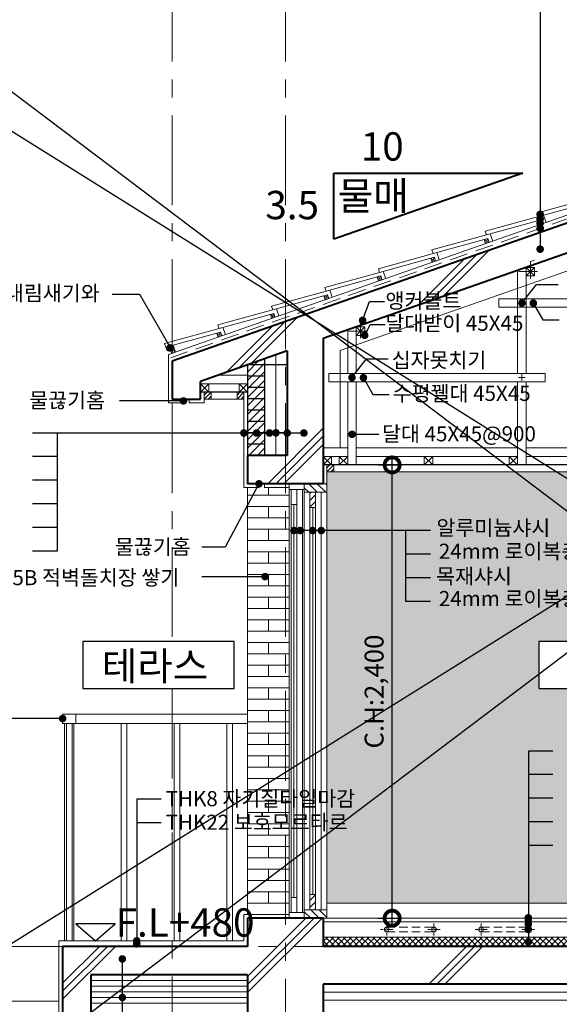
# Model space of a CAD drawing. Units: millimetres. Extents: x 3398 to 26707, y 5508 to 17712.
# Drawn here: x 8400 to 11258, y 9839 to 15053 of the extents above; entities that cross this region are included whole.
import ezdxf

# ---------------------------------------------------------------- set-up
doc = ezdxf.new("R2010")
doc.units = ezdxf.units.MM
doc.header["$PDMODE"] = 3
doc.linetypes.add('CENTER', pattern=[50.8, 31.75, -6.35, 6.35, -6.35])
doc.linetypes.add('HIDDEN', pattern=[9.525, 6.35, -3.175])
doc.layers.get('Defpoints').update_dxf_attribs({"color": 134})
for name, color, linetype, lineweight in [('CEN', 1, 'CENTER', 20), ('CONC', 2, 'Continuous', 40), ('DIM_TEXT', 7, 'Continuous', 30), ('E1', 4, 'Continuous', 30), ('FIN', 3, 'Continuous', 20), ('HAT', 5, 'Continuous', 9)]:
    doc.layers.add(name, color=color, linetype=linetype, lineweight=lineweight)
doc.styles.add('AA', font='txt')
doc.linetypes.add('BATTING', pattern='A,0.00254,-2.54,[134,ltypeshp.shx,S=2.54,R=0,X=-2.54,Y=0],-5.08,[134,ltypeshp.shx,S=2.54,R=180,X=2.54,Y=0],-2.54', length=10.16254)
doc.dimstyles.new('SC_40', dxfattribs={"dimscale": 40, "dimtxt": 2.5, "dimasz": 4, "dimexe": 1.25, "dimexo": 0.625, "dimtad": 1, "dimdec": 0, "dimlunit": 6, "dimtxsty": 'Standard', "dimblk": 'DOTSMALL', "dimcen": 0, "dimdle": 1.25, "dimclrd": 4, "dimclre": 3, "dimadec": 0, "dimazin": 0, "dimtfac": 1, "dimtdec": 0, "dimtmove": 0, "dimatfit": 3, "dimldrblk": 'DOTSMALL', "dimfxl": 1, "dimarcsym": 0})

# ---------------------------------------------------------------- blocks, each defined once
blk = doc.blocks.new('_DotSmall')
at = {"color": 0, "linetype": 'ByBlock', "const_width": 0.5}
blk.add_lwpolyline([(-0.0625, 0, 1), (0.0625, 0, 1)], format="xyb", close=True, dxfattribs=at)
blk = doc.blocks.new('*D1')
at = {"layer": 'Defpoints', "color": 0, "transparency": 16777216}
for p in [(10274.1, 12695.3), (10372.5, 12695.3), (10274.1, 10295.3)]:
    blk.add_point(p, dxfattribs=at)
at = {"layer": 'DIM_TEXT', "color": 4, "lineweight": -2, "transparency": 16777216}
blk.add_line((10372.5, 10245.3), (10372.5, 12745.3), dxfattribs=at)
at = {"layer": 'DIM_TEXT', "color": 3, "lineweight": -2, "transparency": 16777216}
for p, q in [((10299.1, 12695.3), (10422.5, 12695.3)), ((10299.1, 10295.3), (10422.5, 10295.3))]:
    blk.add_line(p, q, dxfattribs=at)
at = {"layer": 'DIM_TEXT', "color": 4, "lineweight": -2, "transparency": 16777216, "xscale": 160, "yscale": 160, "zscale": 160}
for p, rotation in [((10372.5, 12695.3), 90), ((10372.5, 10295.3), 270)]:
    blk.add_blockref('_DotSmall', p, dxfattribs=dict(at, rotation=rotation))
at = {"layer": 'DIM_TEXT', "color": 0, "transparency": 16777216, "insert": (10289.9, 11495.3), "char_height": 100, "attachment_point": 5, "rotation": 90}
blk.add_mtext('C.H:2,400', dxfattribs=at)

msp = doc.modelspace()

# ---------------------------------------------------------------- hatches: boundary and pattern name
at = {"layer": 'HAT'}
h = msp.add_hatch(dxfattribs=at)
h.set_pattern_fill('ANSI31', color=256, scale=10)
h.set_pattern_definition([(45, (-76303.868, 14070.633), (-22.45064, 22.45064), [])])
h.paths.add_polyline_path([(9697.1, 13256.8), (9607.1, 13225.3), (9607.1, 12745.3), (9697.1, 12745.3)])
h = msp.add_hatch(dxfattribs=at)
h.set_pattern_fill('AR-SAND', color=256, scale=3)
h.set_pattern_definition([(37.5, (-95221.31, 14070.63), (-4.8001, 146.82397), [0, -115.824, 0, -129.54, 0, -123.825]), (7.5, (-95221.31, 14070.63), (134.857, 215.04753), [0, -62.484, 0, -104.394, 0, -40.005]), (327.5, (-95315.04, 14070.63), (237.29771, 0.43116), [0, -38.1, 0, -137.16, 0, -179.07]), (317.5, (-95315.04, 14070.63), (229.06694, 66.8788), [0, -19.05, 0, -89.916, 0, -102.87])])
h.paths.add_polyline_path([(13407.1, 12659.3), (13307.1, 12659.3), (13307.1, 10375.3), (13407.1, 10375.3)])
h.paths.add_polyline_path([(13507.1, 12659.3), (13407.1, 12659.3), (13407.1, 10375.3), (13507.1, 10375.3)])
h.paths.add_polyline_path([(11149, 11761), (11807.1, 11761), (11807.1, 12659.3), (10027.1, 12659.3), (10027.1, 12595.3), (10027.1, 12550.3), (10027.1, 10375.3), (11807.1, 10375.3), (11807.1, 11511), (11149, 11511)])
h.paths.add_polyline_path([(11949, 11511), (11807.1, 11511), (11807.1, 10375.3), (12007.1, 10375.3), (12007.1, 12659.3), (11807.1, 12659.3), (11807.1, 11761), (11949, 11761)])
h.paths.add_polyline_path([(15177.1, 11761), (15301.5, 11761), (15301.5, 11511), (15177.1, 11511), (15177.1, 10295.3), (15607.1, 10295.3), (15607.1, 11459.2), (15407.1, 11459.2), (15807.1, 11859.2), (15607.1, 11859.2), (15607.1, 12659.3), (14127.1, 12659.3), (14127.1, 10295.3), (14277.1, 10295.3), (14277.1, 12395.3), (15177.1, 12395.3)])
h = msp.add_hatch(dxfattribs=at)
h.set_pattern_fill('ANSI31', color=256, scale=10, angle=90)
h.set_pattern_definition([(135, (-95221.31, 14070.633), (-22.45064, -22.45064), [])])
h.paths.add_polyline_path([(9907.1, 12595.3), (9907.1, 12550.3), (10027.1, 12550.3), (10027.1, 12595.3)])
h.paths.add_polyline_path([(10027.1, 10295.3), (10027.1, 10340.3), (9907.1, 10340.3), (9907.1, 10295.3)])
h = msp.add_hatch(dxfattribs=at)
h.set_pattern_fill('ANSI31', color=256, scale=8)
h.set_pattern_definition([(45, (-95221.31, 14070.633), (-17.960512, 17.960512), [])])
h.paths.add_polyline_path([(9967.1, 12550.3), (9937.1, 12550.3), (9937.1, 12470.3), (9967.1, 12470.3)])
h.paths.add_polyline_path([(9937.1, 10340.3), (9967.1, 10340.3), (9967.1, 10420.3), (9937.1, 10420.3)])
h = msp.add_hatch(dxfattribs=at)
h.set_pattern_fill('ANSI37', color=256, scale=7)
h.set_pattern_definition([(45, (-95221.31, 14070.633), (-15.715448, 15.715448), []), (135, (-95221.31, 14070.633), (-15.715448, -15.715448), [])])
h.paths.add_polyline_path([(11807.1, 10195.3), (10007.1, 10195.3), (10007.1, 10145.3), (11807.1, 10145.3)])
h.paths.add_polyline_path([(13407.1, 10195.3), (11807.1, 10195.3), (11807.1, 10145.3), (13407.1, 10145.3)])
h.paths.add_polyline_path([(13907.1, 10195.3), (13407.1, 10195.3), (13407.1, 10145.3), (13907.1, 10145.3)])
h.paths.add_polyline_path([(15607.1, 10195.3), (14107.1, 10195.3), (14107.1, 10145.3), (15607.1, 10145.3)])

# ---------------------------------------------------------------- linework, layer by layer
at = {"layer": 'CEN', "ltscale": 15}
for p, q in [((9207.1, 16070.5), (9207.1, 11761)), ((9807.1, 16070.5), (9807.1, 8081.7)), ((9207.1, 11511), (9207.1, 8081.7)), ((17189.8, 10145.3), (6407.1, 10145.3))]:
    msp.add_line(p, q, dxfattribs=at)
at = {"layer": 'CONC'}
for p, q in [((14007.1, 14924.2), (9207.1, 13244.2)), ((13707.1, 14660.3), (10007.1, 13365.3)), ((10063.8, 13891.2), (10063.8, 14241.2)), ((10063.8, 14241.2), (11063.8, 14241.2)), ((11063.8, 14241.2), (10063.8, 13891.2)), ((10007.1, 13365.3), (10007.1, 12595.3)), ((9817.1, 13298.8), (9357.1, 13137.8)), ((9817.1, 13298.8), (9817.1, 12745.3)), ((9207.1, 13244.2), (9207.1, 13044.2)), ((9357.1, 13044.2), (9357.1, 13137.8)), ((9207.1, 13044.2), (9357.1, 13044.2)), ((9607.1, 12745.3), (9607.1, 12595.3)), ((9817.1, 12745.3), (9607.1, 12745.3)), ((10007.1, 12595.3), (9607.1, 12595.3)), ((9607.1, 10295.3), (9607.1, 10145.3)), ((10007.1, 10295.3), (9607.1, 10295.3)), ((10007.1, 10295.3), (10007.1, 10145.3)), ((8627.1, 10145.3), (8627.1, 9345.3)), ((9607.1, 10145.3), (8627.1, 10145.3)), ((13907.1, 10145.3), (10007.1, 10145.3)), ((8777.1, 9995.3), (8777.1, 9345.3)), ((9607.1, 9995.3), (8777.1, 9995.3)), ((9607.1, 9995.3), (9607.1, 8995.3)), ((10007.1, 9945.3), (10007.1, 8995.3)), ((13907.1, 9945.3), (10007.1, 9945.3))]:
    msp.add_line(p, q, dxfattribs=at)
at = {"layer": 'Defpoints'}
for p, q in [((3798.5, 17312.5), (19798.5, 7310.9)), ((19798.5, 17312.5), (3798.5, 7310.9)), ((6107.1, 16370.5), (17489.8, 7781.7)), ((17489.8, 16370.5), (6107.1, 7781.7))]:
    msp.add_line(p, q, dxfattribs=at)
at = {"layer": 'DIM_TEXT'}
for p, q in [((11156.3, 15758.4), (11156.3, 13838)), ((9905, 12864.4), (8467.7, 12864.4)), ((8597.7, 12864.4), (8597.7, 12239.4)), ((8597.7, 12739.4), (8467.7, 12739.4)), ((8597.7, 12614.4), (8467.7, 12614.4)), ((8597.7, 12489.4), (8467.7, 12489.4)), ((8597.7, 12364.4), (8467.7, 12364.4)), ((10575.1, 12347.9), (9852.1, 12347.9)), ((10445.1, 11972.9), (10445.1, 12347.9)), ((8597.7, 12239.4), (8467.7, 12239.4)), ((10575.1, 12222.9), (10445.1, 12222.9)), ((10575.1, 12097.9), (10445.1, 12097.9)), ((10575.1, 11972.9), (10445.1, 11972.9)), ((8643.9, 11352.4), (8303.8, 11352.4)), ((11223.8, 11180.5), (11093.8, 11180.5)), ((11093.8, 11180.5), (11093.8, 10170.2)), ((11223.8, 11055.5), (11093.8, 11055.5)), ((9019.9, 10925.6), (9019.9, 10159.2)), ((11223.8, 10930.5), (11093.8, 10930.5)), ((11223.8, 10805.5), (11093.8, 10805.5)), ((11223.8, 10680.5), (11093.8, 10680.5)), ((8944.6, 9415.2), (8943.4, 10079.4))]:
    msp.add_line(p, q, dxfattribs=at)
at = {"layer": 'DIM_TEXT', "const_width": 20}
for points in [[(11146.3, 14022.6, 1), (11166.3, 14022.6, 1)], [(11146.3, 13997.1, 1), (11166.3, 13997.1, 1)], [(11146.3, 13974.9, 1), (11166.3, 13974.9, 1)], [(11146.3, 13947.6, 1), (11166.3, 13947.6, 1)], [(11146.3, 13838, 1), (11166.3, 13838, 1)], [(11049.6, 13552.8, 1), (11069.6, 13552.8, 1)], [(11110.2, 13552.1, 1), (11130.2, 13552.1, 1)], [(10205.9, 13460.9, 1), (10225.9, 13460.9, 1)], [(10217.1, 13381.5, 1), (10237.1, 13381.5, 1)], [(9185.9, 13315, 1), (9205.9, 13315, 1)], [(10149.6, 13157.8, 1), (10169.6, 13157.8, 1)], [(10210.2, 13157.1, 1), (10230.2, 13157.1, 1)], [(9257.1, 13034.2, 1), (9277.1, 13034.2, 1)], [(9577.1, 12864.4, 1), (9597.1, 12864.4, 1)], [(9644.3, 12864.4, 1), (9664.3, 12864.4, 1)], [(9712.8, 12864.4, 1), (9732.8, 12864.4, 1)], [(9747.1, 12865.3, 1), (9767.1, 12865.3, 1)], [(9807.1, 12864.4, 1), (9827.1, 12864.4, 1)], [(9895, 12864.4, 1), (9915, 12864.4, 1)], [(10150.2, 12857.4, 1), (10170.2, 12857.4, 1)], [(9657.1, 12595.3, 1), (9677.1, 12595.3, 1)], [(9842.1, 12347.9, 1), (9862.1, 12347.9, 1)], [(9875.1, 12347.9, 1), (9895.1, 12347.9, 1)], [(9942.1, 12347.9, 1), (9962.1, 12347.9, 1)], [(9987.1, 12347.9, 1), (10007.1, 12347.9, 1)], [(9689.5, 12103.9, 1), (9709.5, 12103.9, 1)], [(8617.1, 11352.4, 1), (8637.1, 11352.4, 1)], [(11083.8, 10297.1, 1), (11103.8, 10297.1, 1)], [(11083.8, 10287.1, 1), (11103.8, 10287.1, 1)], [(11083.8, 10263.1, 1), (11103.8, 10263.1, 1)], [(11083.8, 10235.3, 1), (11103.8, 10235.3, 1)], [(9009.9, 10175.3, 1), (9029.9, 10175.3, 1)], [(9009.9, 10159.2, 1), (9029.9, 10159.2, 1)], [(11083.8, 10170.2, 1), (11103.8, 10170.2, 1)], [(8933.4, 10079.4, 1), (8953.4, 10079.4, 1)], [(8933.8, 9875.3, 1), (8953.8, 9875.3, 1)]]:
    msp.add_lwpolyline(points, format="xyb", close=True, dxfattribs=at)
at = {"layer": 'DIM_TEXT'}
for points in [[(11059.6, 13552.8), (11136.9, 13651.4), (11251.9, 13651.4)], [(8889.6, 13599), (9034, 13599), (9192.8, 13323.9)], [(10215.9, 13460.9), (10252.1, 13560), (10331.9, 13560)], [(11120.2, 13552.1), (11170.3, 13463), (11256.8, 13463)], [(10227.1, 13381.5), (10255.5, 13438.9), (10335.7, 13438.9)], [(10159.6, 13157.8), (10236.9, 13256.4), (10351.9, 13256.4)], [(10220.2, 13157.1), (10270.3, 13068), (10356.8, 13068)], [(9267.1, 13034.2), (8928.8, 13034.2)], [(10160.2, 12857.4), (10302.3, 12857.4)], [(9667.1, 12595.3), (9488.8, 12259.5), (9365.2, 12259.5)], [(9364.8, 12103.9), (9699.5, 12103.9)], [(9149.9, 10925.6), (9019.9, 10925.6)], [(9149.9, 10800.6), (9019.9, 10800.6)]]:
    msp.add_lwpolyline(points, dxfattribs=at)
for points in [[(8734.9, 11511), (9534.9, 11511), (9534.9, 11761), (8734.9, 11761)], [(11149, 11511), (11949, 11511), (11949, 11761), (11149, 11761)], [(8800.8, 10175.3), (8904.7, 10265.3), (8696.9, 10265.3)]]:
    msp.add_lwpolyline(points, close=True, dxfattribs=at)
at = {"layer": 'E1'}
for p, q in [((9697.1, 13256.8), (9697.1, 12745.3)), ((9607.1, 13225.3), (9607.1, 12745.3)), ((9817.1, 13225.3), (9607.1, 13225.3)), ((9697.1, 13165.3), (9607.1, 13165.3)), ((9697.1, 13165.3), (9607.1, 13165.3)), ((9697.1, 13105.3), (9607.1, 13105.3)), ((9607.1, 13080.2), (9357.1, 13080.2)), ((9697.1, 13045.3), (9607.1, 13045.3)), ((9697.1, 12985.3), (9607.1, 12985.3)), ((9697.1, 12925.3), (9607.1, 12925.3)), ((9817.1, 12865.3), (9607.1, 12865.3)), ((9697.1, 12805.3), (9607.1, 12805.3)), ((13907.1, 12695.3), (10007.1, 12695.3))]:
    msp.add_line(p, q, dxfattribs=at)
at = {"layer": 'FIN'}
for p, q in [((14007.1, 14966.6), (9187.1, 13279.6)), ((11037.1, 13180.3), (11037.1, 13725.8)), ((11082.1, 13180.3), (11082.1, 13741.5)), ((10137.1, 13180.3), (10137.1, 13410.8)), ((10182.1, 13180.3), (10182.1, 13426.5)), ((9187.1, 13279.6), (9187.1, 13024.2)), ((9607.1, 13170.2), (9449.7, 13170.2)), ((9607.1, 13125.2), (9357.1, 13125.2)), ((10137.1, 12695.3), (10137.1, 13135.3)), ((10182.1, 12695.3), (10182.1, 13135.3)), ((11037.1, 12695.3), (11037.1, 13135.3)), ((11082.1, 12695.3), (11082.1, 13135.3)), ((9267.1, 13044.2), (9267.1, 13024.2)), ((9297.1, 13044.2), (9297.1, 13024.2)), ((9377.1, 13024.2), (9377.1, 13080.2)), ((9587.1, 13044.2), (9377.1, 13044.2)), ((9587.1, 13080.2), (9587.1, 12575.3)), ((9187.1, 13024.2), (9267.1, 13024.2)), ((9297.1, 13024.2), (9377.1, 13024.2)), ((10137.1, 12785.3), (10007.1, 12785.3)), ((11037.1, 12785.3), (10182.1, 12785.3)), ((11937.1, 12785.3), (11082.1, 12785.3)), ((10137.1, 12740.3), (10007.1, 12740.3)), ((11037.1, 12740.3), (10182.1, 12740.3)), ((11937.1, 12740.3), (11082.1, 12740.3)), ((10027.1, 12695.3), (10027.1, 12595.3)), ((12043.1, 12659.3), (10027.1, 12659.3)), ((9667.1, 12575.3), (9587.1, 12575.3)), ((9607.1, 12575.3), (9607.1, 10315.3)), ((9667.1, 12595.3), (9667.1, 12575.3)), ((9697.1, 12595.3), (9697.1, 12575.3)), ((9827.1, 12575.3), (9697.1, 12575.3)), ((9852.1, 12485.3), (9852.1, 10405.3)), ((9952.1, 10420.3), (9952.1, 12470.3)), ((8697.1, 11375.3), (8627.1, 11375.3)), ((8627.1, 11325.3), (8627.1, 11375.3)), ((8697.1, 11325.3), (8697.1, 11375.3)), ((8697.1, 11325.3), (8627.1, 11325.3)), ((8647.1, 11325.3), (8647.1, 10175.3)), ((8677.1, 11325.3), (8677.1, 10175.3)), ((9587.1, 10315.3), (9587.1, 10175.3)), ((9827.1, 10315.3), (9587.1, 10315.3)), ((13907.1, 10295.3), (10007.1, 10295.3)), ((13907.1, 10275.3), (10007.1, 10275.3)), ((8607.1, 10175.3), (8607.1, 9345.3)), ((9587.1, 10175.3), (8607.1, 10175.3)), ((13907.1, 10195.3), (10007.1, 10195.3)), ((13907.1, 9860.3), (10007.1, 9860.3))]:
    msp.add_line(p, q, dxfattribs=at)
for points in [[(11082.1, 13696.5), (11127.1, 13696.5), (11127.1, 13741.5), (11082.1, 13741.5)], [(10937.1, 13575.3), (12082.1, 13575.3), (12082.1, 13530.3), (10937.1, 13530.3)], [(10182.1, 13381.5), (10227.1, 13381.5), (10227.1, 13426.5), (10182.1, 13426.5)], [(10037.1, 13180.3), (11182.1, 13180.3), (11182.1, 13135.3), (10037.1, 13135.3)], [(9357.1, 13080.2), (9402.1, 13080.2), (9402.1, 13125.2), (9357.1, 13125.2)], [(9562.1, 13080.2), (9607.1, 13080.2), (9607.1, 13125.2), (9562.1, 13125.2)], [(9377.1, 13044.2), (9413.1, 13044.2), (9413.1, 13080.2), (9377.1, 13080.2)], [(9551.1, 13044.2), (9587.1, 13044.2), (9587.1, 13080.2), (9551.1, 13080.2)], [(10007.1, 12695.3), (10052.1, 12695.3), (10052.1, 12740.3), (10007.1, 12740.3)], [(10092.1, 12695.3), (10137.1, 12695.3), (10137.1, 12740.3), (10092.1, 12740.3)], [(10542.1, 12695.3), (10587.1, 12695.3), (10587.1, 12740.3), (10542.1, 12740.3)], [(10992.1, 12695.3), (11037.1, 12695.3), (11037.1, 12740.3), (10992.1, 12740.3)], [(10027.1, 12659.3), (10063.1, 12659.3), (10063.1, 12695.3), (10027.1, 12695.3)], [(9827.1, 12565.3), (9907.1, 12565.3), (9907.1, 12595.3), (9827.1, 12595.3)], [(9907.1, 12595.3), (10027.1, 12595.3), (10027.1, 12550.3), (9907.1, 12550.3)], [(9837.1, 12565.3), (9837.1, 12485.3), (9867.1, 12485.3), (9867.1, 12565.3)], [(9937.1, 12550.3), (9937.1, 12470.3), (9967.1, 12470.3), (9967.1, 12550.3)], [(9837.1, 10325.3), (9837.1, 10405.3), (9867.1, 10405.3), (9867.1, 10325.3)], [(9937.1, 10340.3), (9937.1, 10420.3), (9967.1, 10420.3), (9967.1, 10340.3)], [(9827.1, 10325.3), (9907.1, 10325.3), (9907.1, 10295.3), (9827.1, 10295.3)], [(9907.1, 10295.3), (10027.1, 10295.3), (10027.1, 10340.3), (9907.1, 10340.3)]]:
    msp.add_lwpolyline(points, close=True, dxfattribs=at)
for centre in [(10343.8, 10235.3), (10593.8, 10235.3), (10843.8, 10235.3), (11093.8, 10235.3)]:
    msp.add_circle(centre, 12.5, dxfattribs=at)
at = {"layer": 'HAT', "linetype": 'HIDDEN', "ltscale": 15}
msp.add_line((14007.1, 14945.4), (9200.5, 13263.1), dxfattribs=at)
at = {"layer": 'HAT'}
for p, q in [((11143.4, 13986.5), (11169.2, 13973.3)), ((11162.3, 13993.1), (11150.3, 13966.7)), ((10860.2, 13887.4), (10886.1, 13874.2)), ((10879.1, 13894), (10867.2, 13867.6)), ((10884.9, 13831.4), (10640.4, 13586.9)), ((10754.4, 13785.7), (10509.9, 13541.2)), ((10819.6, 13808.6), (10575.1, 13564.1)), ((10577.1, 13788.3), (10602.9, 13775.1)), ((10596, 13794.9), (10584, 13768.5)), ((11142.1, 13719), (11043.5, 13719)), ((11082.1, 13741.5), (11127.1, 13696.5)), ((11127.1, 13741.5), (11082.1, 13696.5)), ((10293.9, 13689.2), (10319.7, 13676)), ((10312.8, 13695.8), (10300.9, 13669.4)), ((10010.8, 13590.1), (10036.6, 13576.9)), ((10029.6, 13596.7), (10017.7, 13570.3)), ((11059.6, 13570.3), (11059.6, 13535.3)), ((11042.1, 13552.8), (11077.1, 13552.8)), ((9804.8, 13453.4), (9560.3, 13208.9)), ((9870.1, 13476.2), (9625.6, 13231.7)), ((9727.6, 13491), (9753.4, 13477.8)), ((9746.5, 13497.6), (9734.6, 13471.2)), ((9739.5, 13430.5), (9495, 13186)), ((10242.1, 13404), (10143.5, 13404)), ((10182.1, 13426.5), (10227.1, 13381.5)), ((10227.1, 13426.5), (10182.1, 13381.5)), ((9444.5, 13391.9), (9470.3, 13378.7)), ((9463.3, 13398.5), (9451.4, 13372.1)), ((9192.8, 13323.9), (9224.9, 13292.8)), ((9212.1, 13329.3), (9207.1, 13286.6)), ((10142.1, 13157.8), (10177.1, 13157.8)), ((10159.6, 13175.3), (10159.6, 13140.3)), ((11042.1, 13157.8), (11077.1, 13157.8)), ((11059.6, 13175.3), (11059.6, 13140.3)), ((9357.1, 13125.2), (9402.1, 13080.2)), ((9402.1, 13125.2), (9357.1, 13080.2)), ((9562.1, 13125.2), (9607.1, 13080.2)), ((9607.1, 13125.2), (9562.1, 13080.2)), ((9413.1, 13080.2), (9377.1, 13044.2)), ((9391.9, 13080.2), (9377.1, 13065.4)), ((9413.1, 13059), (9398.3, 13044.2)), ((9587.1, 13080.2), (9551.1, 13044.2)), ((9565.9, 13080.2), (9551.1, 13065.4)), ((9587.1, 13059), (9572.3, 13044.2)), ((10007.1, 12889.2), (9713.2, 12595.3)), ((10007.1, 12846.8), (9755.6, 12595.3)), ((10007.1, 12804.4), (9798, 12595.3)), ((10007.1, 12740.3), (10052.1, 12695.3)), ((10052.1, 12740.3), (10007.1, 12695.3)), ((10092.1, 12740.3), (10137.1, 12695.3)), ((10137.1, 12740.3), (10092.1, 12695.3)), ((10542.1, 12740.3), (10587.1, 12695.3)), ((10587.1, 12740.3), (10542.1, 12695.3)), ((10992.1, 12740.3), (11037.1, 12695.3)), ((11037.1, 12740.3), (10992.1, 12695.3)), ((10063.1, 12695.3), (10027.1, 12659.3)), ((10041.9, 12695.3), (10027.1, 12680.5)), ((10063.1, 12674.1), (10048.3, 12659.3)), ((9717.1, 12575.3), (9717.1, 12535.3)), ((9827.1, 12535.3), (9607.1, 12535.3)), ((9827.1, 12565.3), (9827.1, 10325.3)), ((9897.1, 12565.3), (9897.1, 10325.3)), ((9907.1, 10340.3), (9907.1, 12550.3)), ((9997.1, 10340.3), (9997.1, 12550.3)), ((10027.1, 10340.3), (10027.1, 12550.3)), ((9827.1, 12475.3), (9607.1, 12475.3)), ((9717.1, 12475.3), (9717.1, 12415.3)), ((9837.1, 12485.3), (9837.1, 10405.3)), ((9867.1, 12485.3), (9867.1, 10405.3)), ((9937.1, 10420.3), (9937.1, 12470.3)), ((9967.1, 10420.3), (9967.1, 12470.3)), ((9827.1, 12415.3), (9607.1, 12415.3)), ((9827.1, 12355.3), (9607.1, 12355.3)), ((9717.1, 12355.3), (9717.1, 12295.3)), ((9827.1, 12295.3), (9607.1, 12295.3)), ((9827.1, 12235.3), (9607.1, 12235.3)), ((9717.1, 12235.3), (9717.1, 12175.3)), ((9827.1, 12175.3), (9607.1, 12175.3)), ((9827.1, 12115.3), (9607.1, 12115.3)), ((9717.1, 12115.3), (9717.1, 12055.3)), ((9827.1, 12055.3), (9607.1, 12055.3)), ((9827.1, 11995.3), (9607.1, 11995.3)), ((9717.1, 11995.3), (9717.1, 11935.3)), ((9827.1, 11935.3), (9607.1, 11935.3)), ((9827.1, 11875.3), (9607.1, 11875.3)), ((9717.1, 11875.3), (9717.1, 11815.3)), ((9827.1, 11815.3), (9607.1, 11815.3)), ((9827.1, 11755.3), (9607.1, 11755.3)), ((9717.1, 11755.3), (9717.1, 11695.3)), ((9827.1, 11695.3), (9607.1, 11695.3)), ((9827.1, 11635.3), (9607.1, 11635.3)), ((9717.1, 11635.3), (9717.1, 11575.3)), ((9827.1, 11575.3), (9607.1, 11575.3)), ((9827.1, 11515.3), (9607.1, 11515.3)), ((9717.1, 11515.3), (9717.1, 11455.3)), ((9827.1, 11455.3), (9607.1, 11455.3)), ((8697.1, 11375.3), (9607.1, 11375.3)), ((9827.1, 11395.3), (9607.1, 11395.3)), ((9717.1, 11395.3), (9717.1, 11335.3)), ((8637.1, 11325.3), (8637.1, 10175.3)), ((8687.1, 11325.3), (8687.1, 10175.3)), ((8697.1, 11325.3), (9607.1, 11325.3)), ((8937.1, 11325.3), (8937.1, 10175.3)), ((8967.1, 11325.3), (8967.1, 10175.3)), ((9217.1, 11325.3), (9217.1, 10175.3)), ((9247.1, 11325.3), (9247.1, 10175.3)), ((9497.1, 11325.3), (9497.1, 10175.3)), ((9527.1, 11325.3), (9527.1, 10175.3)), ((9827.1, 11335.3), (9607.1, 11335.3)), ((9827.1, 11275.3), (9607.1, 11275.3)), ((9717.1, 11275.3), (9717.1, 11215.3)), ((9827.1, 11215.3), (9607.1, 11215.3)), ((9827.1, 11155.3), (9607.1, 11155.3)), ((9717.1, 11155.3), (9717.1, 11095.3)), ((9827.1, 11095.3), (9607.1, 11095.3)), ((9827.1, 11035.3), (9607.1, 11035.3)), ((9717.1, 11035.3), (9717.1, 10975.3)), ((9827.1, 10975.3), (9607.1, 10975.3)), ((9827.1, 10915.3), (9607.1, 10915.3)), ((9717.1, 10915.3), (9717.1, 10855.3)), ((9827.1, 10855.3), (9607.1, 10855.3)), ((9827.1, 10795.3), (9607.1, 10795.3)), ((9717.1, 10795.3), (9717.1, 10735.3)), ((9827.1, 10735.3), (9607.1, 10735.3)), ((9827.1, 10675.3), (9607.1, 10675.3)), ((9717.1, 10675.3), (9717.1, 10615.3)), ((9827.1, 10615.3), (9607.1, 10615.3)), ((9827.1, 10555.3), (9607.1, 10555.3)), ((9717.1, 10555.3), (9717.1, 10495.3)), ((9827.1, 10495.3), (9607.1, 10495.3)), ((9827.1, 10435.3), (9607.1, 10435.3)), ((9717.1, 10435.3), (9717.1, 10375.3)), ((9827.1, 10375.3), (9607.1, 10375.3)), ((12007.1, 10375.3), (10027.1, 10375.3)), ((9958.6, 10295.3), (9607.1, 9943.8)), ((10001, 10295.3), (9607.1, 9901.4)), ((9916.1, 10295.3), (9607.1, 9986.3)), ((8864.2, 10145.3), (8627.1, 9908.2)), ((8906.7, 10145.3), (8627.1, 9865.7)), ((8821.8, 10145.3), (8627.1, 9950.6)), ((10766.1, 10145.3), (10566.1, 9945.3)), ((10808.6, 10145.3), (10607.1, 9943.8)), ((10851, 10145.3), (10651, 9945.3)), ((8777.1, 9965.3), (9607.1, 9965.3)), ((8777.1, 9935.3), (9607.1, 9935.3)), ((8307.1, 9855.3), (8607.1, 9855.3)), ((8777.1, 9905.3), (9607.1, 9905.3)), ((8777.1, 9875.3), (9607.1, 9875.3)), ((8777.1, 9845.3), (9607.1, 9845.3))]:
    msp.add_line(p, q, dxfattribs=at)
at = {"layer": 'HAT', "linetype": 'BATTING', "ltscale": 5.89}
msp.add_line((9757.1, 13273.2), (9757.1, 12745.3), dxfattribs=at)
at = {"layer": 'HAT', "linetype": 'CENTER'}
for p, q in [((10376.3, 10235.3), (10311.3, 10235.3)), ((10343.8, 10267.8), (10343.8, 10202.8)), ((10626.3, 10235.3), (10561.3, 10235.3)), ((10593.8, 10267.8), (10593.8, 10202.8)), ((10876.3, 10235.3), (10811.3, 10235.3)), ((10843.8, 10267.8), (10843.8, 10202.8)), ((11126.3, 10235.3), (11061.3, 10235.3)), ((11093.8, 10267.8), (11093.8, 10202.8))]:
    msp.add_line(p, q, dxfattribs=at)
at = {"layer": 'HAT', "linetype": 'HIDDEN', "ltscale": 7}
for p, q in [((10343.8, 10247.8), (10593.8, 10247.8)), ((10343.8, 10222.8), (10593.8, 10222.8)), ((10843.8, 10247.8), (11093.8, 10247.8)), ((10843.8, 10222.8), (11093.8, 10222.8))]:
    msp.add_line(p, q, dxfattribs=at)
at = {"layer": 'HAT', "linetype": 'BATTING', "ltscale": 4.18}
msp.add_line((13907.1, 9902.8), (10007.1, 9902.8), dxfattribs=at)
at = {"layer": 'HAT', "linetype": 'BATTING', "ltscale": 8.89}
msp.add_lwpolyline([(10097.1, 12785.3), (10097.1, 13301.4), (13722.4, 14570.3), (13882.8, 14570.3)], dxfattribs=at)
at = {"layer": 'HAT'}
for points in [[(11155.6, 14012.4), (11445.4, 14092.2), (11452.4, 14072.4), (11471.3, 14079), (11458, 14116.8), (11148.7, 14031.8)], [(10872.4, 13913.2), (11162.3, 13993.1), (11169.2, 13973.3), (11188.1, 13979.9), (11174.9, 14017.7), (10865.6, 13932.7)], [(10589.2, 13814.1), (10879.1, 13894), (10886.1, 13874.2), (10904.9, 13880.8), (10891.7, 13918.6), (10582.4, 13833.6)], [(10306.1, 13715), (10596, 13794.9), (10602.9, 13775.1), (10621.8, 13781.7), (10608.6, 13819.5), (10299.3, 13734.5)], [(10022.9, 13615.9), (10312.8, 13695.8), (10319.7, 13676), (10338.6, 13682.6), (10325.4, 13720.4), (10016.1, 13635.4)], [(9739.8, 13516.8), (10029.6, 13596.7), (10036.6, 13576.9), (10055.5, 13583.5), (10042.3, 13621.3), (9732.9, 13536.3)], [(9456.6, 13417.7), (9746.5, 13497.6), (9753.4, 13477.8), (9772.3, 13484.4), (9759.1, 13522.2), (9449.8, 13437.2)]]:
    msp.add_lwpolyline(points, close=True, dxfattribs=at)
for points in [[(11150.3, 13966.7), (11143.4, 13986.5), (11162.3, 13993.1), (11169.2, 13973.3), (11150.3, 13966.7)], [(10867.2, 13867.6), (10860.2, 13887.4), (10879.1, 13894), (10886.1, 13874.2), (10867.2, 13867.6)], [(10584, 13768.5), (10577.1, 13788.3), (10596, 13794.9), (10602.9, 13775.1), (10584, 13768.5)], [(11104.6, 13681.5), (11104.6, 13771.9), (11127.1, 13779.8)], [(10300.9, 13669.4), (10293.9, 13689.2), (10312.8, 13695.8), (10319.7, 13676), (10300.9, 13669.4)], [(10017.7, 13570.3), (10010.8, 13590.1), (10029.6, 13596.7), (10036.6, 13576.9), (10017.7, 13570.3)], [(9734.6, 13471.2), (9727.6, 13491), (9746.5, 13497.6), (9753.4, 13477.8), (9734.6, 13471.2)], [(10204.6, 13366.5), (10204.6, 13456.9), (10227.1, 13464.8)], [(9192.8, 13323.9), (9463.3, 13398.5), (9470.3, 13378.7), (9489.1, 13385.3), (9475.9, 13423), (9166.6, 13338.1), (9180.2, 13299.4), (9199.1, 13306), (9192.8, 13323.9)], [(9451.4, 13372.1), (9444.5, 13391.9), (9463.3, 13398.5), (9470.3, 13378.7), (9451.4, 13372.1)], [(9206, 13286.2), (9192.8, 13323.9), (9212.1, 13329.3), (9224.9, 13292.8), (9206, 13286.2)]]:
    msp.add_lwpolyline(points, dxfattribs=at)

# ---------------------------------------------------------------- texts
at = {"layer": 'DIM_TEXT', "style": 'AA'}
for s, p in [('10', (10206.5, 14307)), ('물매', (10084.2, 14045.3)), ('3.5', (9701, 13996.4)), ('테라스', (8834.5, 11555.5)), ('F.L+480', (8908.2, 10197.5))]:
    msp.add_text(s, height=150, dxfattribs=at).set_placement(p)
at = {"layer": 'DIM_TEXT'}
for s, p in [('내림새기와', (8321.5, 13565)), ('앵커볼트', (10337.1, 13525.1)), ('달대받이 45X45', (10336.6, 13405.6)), ('십자못치기', (10369.8, 13210.7)), ('물끊기홈', (8450.3, 12997.6)), ('수평꿸대 45X45', (10375.2, 13034.2)), ('달대 45X45@900', (10318.8, 12820.2)), ('알루미늄샤시', (10607.2, 12322.4)), ('물끊기홈', (8903.6, 12222.2)), ('24mm 로이복층유리', (10619.7, 12198.2)), ('0.5B 적벽돌치장 쌓기', (8270.2, 12058.6)), ('목재샤시', (10604.9, 12066.3)), ('24mm 로이복층유리', (10619.7, 11947.6)), ('THK8 자기질타일마감', (9173.2, 10888.3)), ('THK22 보호모르타르', (9173.2, 10763.1))]:
    msp.add_text(s, height=80, dxfattribs=at).set_placement(p)

# ---------------------------------------------------------------- dimensions: what is measured, and where the dimension line sits
dim = msp.add_linear_dim(base=(10372.5, 12695.3), p1=(10274.1, 10295.3), p2=(10274.1, 12695.3), angle=90, text='C.H:<>', dimstyle='SC_40', dxfattribs=at)
dim.commit()
dim.dimension.update_dxf_attribs({"geometry": '*D1', "text_midpoint": (10289.9, 11495.3)})

doc.saveas('drawing.dxf')
